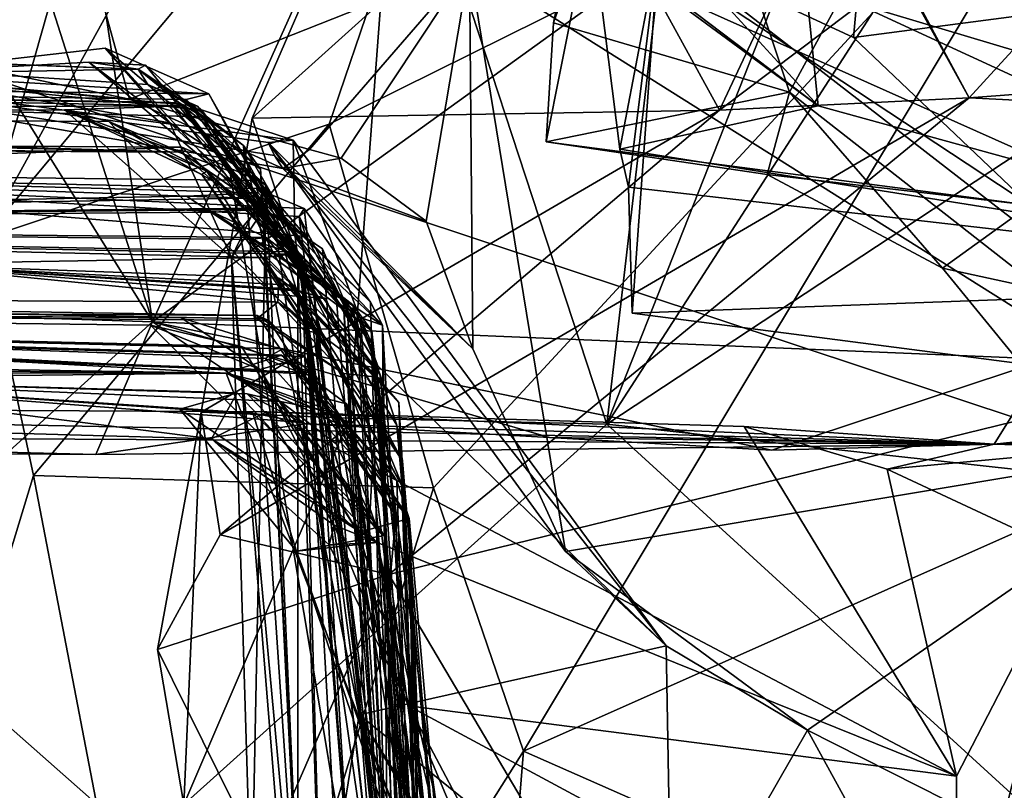
# Model space of a CAD drawing. Units: metres. Extents: x 23.9 to 32.57, y 0.5 to 3.29.
# Drawn here: x 25.05 to 25.22, y 2.81 to 2.94 of the extents above; entities that cross this region are included whole.
import ezdxf

# ---------------------------------------------------------------- set-up
doc = ezdxf.new("R2010")
doc.units = ezdxf.units.M

msp = doc.modelspace()

# ---------------------------------------------------------------- linework, layer by layer
at = {"layer": '1'}
for points in [[(25.25975, 2.86711, 3.57574), (25.12711, 2.95066, 3.80173), (25.29497, 3.10243, 3.58741)], [(25.01737, 2.93746, 3.94438), (25.01461, 3.08519, 4.01939), (25.04877, 2.99478, 3.91607)], [(24.98002, 3.03458, -0.37398), (24.98486, 2.89083, -0.38027), (25.07153, 2.88793, -0.37117)], [(24.98002, 3.03458, -0.37398), (25.07153, 2.88793, -0.37117), (25.02483, 3.03432, -0.37442)], [(25.05058, 3.0262, -0.37179), (25.02483, 3.03432, -0.37442), (25.07153, 2.88793, -0.37117)], [(25.12882, 3.01549, -0.37536), (25.05058, 3.0262, -0.37179), (25.07153, 2.88793, -0.37117)], [(25.12882, 3.01549, -0.37536), (25.07153, 2.88793, -0.37117), (25.25844, 3.02285, -0.37151)], [(25.25844, 3.02285, -0.37151), (25.07153, 2.88793, -0.37117), (25.22843, 2.88136, -0.36473)], [(25.22367, 3.02216, 8.11668), (25.16032, 2.95411, 8.20096), (25.26139, 2.87569, 8.25464)], [(24.84197, 2.99763, -1.53134), (24.99527, 3.02007, -1.53157), (25.63512, 2.73413, -1.53042)], [(25.63512, 2.73413, -1.53042), (24.99527, 3.02007, -1.53157), (25.26407, 3.01279, -1.52891)], [(25.07031, 3.00299, 14.79623), (25.04175, 2.90249, 14.70669), (25.10481, 3.0169, 14.77516)], [(25.10481, 3.0169, 14.77516), (25.04175, 2.90249, 14.70669), (25.13273, 3.0115, 14.74167)], [(25.24487, 3.01512, 14.21001), (25.20477, 3.00575, 14.23981), (25.15119, 2.87001, 14.19352)], [(25.36245, 3.0093, 14.13732), (25.24487, 3.01512, 14.21001), (25.15119, 2.87001, 14.19352)], [(25.04175, 2.90249, 14.70669), (25.10249, 2.92264, 14.6772), (25.13273, 3.0115, 14.74167)], [(25.13273, 3.0115, 14.74167), (25.10249, 2.92264, 14.6772), (25.24496, 2.99329, 14.63826)], [(25.14846, 2.95926, 9.20387), (25.14184, 2.94044, 9.13949), (25.15632, 3.0092, 9.08381)], [(25.18327, 2.92826, 9.11359), (25.15632, 3.0092, 9.08381), (25.14184, 2.94044, 9.13949)], [(25.15119, 2.87001, 14.19352), (25.33502, 2.84964, 14.04872), (25.36245, 3.0093, 14.13732)], [(25.18327, 2.92826, 9.11359), (25.2227, 3.001, 9.06763), (25.15632, 3.0092, 9.08381)], [(25.165, 2.98875, 14.26364), (25.15119, 2.87001, 14.19352), (25.20477, 3.00575, 14.23981)], [(25.04741, 3.00319, 14.81899), (25.04175, 2.90249, 14.70669), (25.07031, 3.00299, 14.79623)], [(25.19218, 2.96926, 14.35302), (25.2827, 3.00163, 14.37975), (25.21475, 2.92728, 14.33315)], [(25.21475, 2.92728, 14.33315), (25.2827, 3.00163, 14.37975), (25.43349, 2.94372, 14.34047)], [(25.18327, 2.92826, 9.11359), (25.22756, 2.89357, 9.10635), (25.2227, 3.001, 9.06763)], [(24.06779, 2.33657, -1.52666), (24.84197, 2.99763, -1.53134), (26.17287, 1.82096, -1.5266)], [(26.17287, 1.82096, -1.5266), (24.84197, 2.99763, -1.53134), (25.63512, 2.73413, -1.53042)], [(25.06751, 2.92699, 3.85207), (25.01737, 2.93746, 3.94438), (25.04877, 2.99478, 3.91607)], [(25.06751, 2.92699, 3.85207), (25.04877, 2.99478, 3.91607), (25.12711, 2.95066, 3.80173)], [(25.10249, 2.92264, 14.6772), (25.1208, 2.8588, 14.63579), (25.24496, 2.99329, 14.63826)], [(25.24496, 2.99329, 14.63826), (25.1208, 2.8588, 14.63579), (25.13662, 2.81258, 14.61815)], [(25.24496, 2.99329, 14.63826), (25.13662, 2.81258, 14.61815), (25.23269, 2.85537, 14.56049)], [(25.165, 2.98875, 14.26364), (25.11446, 2.98225, 14.30011), (25.15119, 2.87001, 14.19352)], [(25.11446, 2.98225, 14.30011), (25.08898, 2.92367, 14.31901), (25.10608, 2.87106, 14.23534)], [(25.08898, 2.92367, 14.31901), (25.11446, 2.98225, 14.30011), (25.14438, 2.97357, 14.35645)], [(25.11446, 2.98225, 14.30011), (25.10608, 2.87106, 14.23534), (25.15119, 2.87001, 14.19352)], [(25.08898, 2.92367, 14.31901), (25.14438, 2.97357, 14.35645), (25.17097, 2.9251, 14.33688)], [(25.17097, 2.9251, 14.33688), (25.14438, 2.97357, 14.35645), (25.18429, 2.95353, 14.33873)], [(25.14813, 2.95635, 8.33882), (25.14585, 2.97221, 8.37872), (25.18824, 2.92587, 8.3504)], [(25.18824, 2.92587, 8.3504), (25.14585, 2.97221, 8.37872), (25.18605, 2.94793, 8.40896)], [(25.3011, 2.89476, 8.3113), (25.18605, 2.94793, 8.40896), (25.25708, 2.96954, 8.44372)], [(25.2027, 2.94906, 14.32975), (25.19218, 2.96926, 14.35302), (25.21475, 2.92728, 14.33315)], [(25.18295, 2.9475, 5.60594), (25.24144, 2.92997, 5.62326), (25.29102, 2.96741, 5.57434)], [(25.18295, 2.9475, 5.60594), (25.24334, 2.95981, 5.68339), (25.24144, 2.92997, 5.62326)], [(25.14059, 2.91954, 9.14604), (25.14846, 2.95926, 9.20387), (25.22538, 2.90841, 9.18679)], [(25.14059, 2.91954, 9.14604), (25.14184, 2.94044, 9.13949), (25.14846, 2.95926, 9.20387)], [(25.14846, 2.95926, 9.20387), (25.19449, 2.93786, 9.24945), (25.22538, 2.90841, 9.18679)], [(25.14846, 2.95926, 9.20387), (25.19549, 2.94949, 9.2759), (25.19449, 2.93786, 9.24945)], [(25.14886, 2.95485, 8.32001), (25.14813, 2.95635, 8.33882), (25.18824, 2.92587, 8.3504)], [(25.15347, 2.91823, 8.28069), (25.14886, 2.95485, 8.32001), (25.18824, 2.92587, 8.3504)], [(25.14886, 2.95485, 8.32001), (25.15347, 2.91823, 8.28069), (25.16032, 2.95411, 8.20096)], [(25.16032, 2.95411, 8.20096), (25.15347, 2.91823, 8.28069), (25.15503, 2.9116, 8.25587)], [(25.15566, 2.88946, 8.2135), (25.16032, 2.95411, 8.20096), (25.15503, 2.9116, 8.25587)], [(25.16032, 2.95411, 8.20096), (25.15566, 2.88946, 8.2135), (25.26139, 2.87569, 8.25464)], [(25.17097, 2.9251, 14.33688), (25.18429, 2.95353, 14.33873), (25.2027, 2.94906, 14.32975)], [(25.19449, 2.93786, 9.24945), (25.19549, 2.94949, 9.2759), (25.30607, 2.95253, 9.29069)], [(25.19449, 2.93786, 9.24945), (25.30607, 2.95253, 9.29069), (25.22538, 2.90841, 9.18679)], [(25.12711, 2.95066, 3.80173), (25.09908, 2.91819, 3.81911), (25.06751, 2.92699, 3.85207)], [(25.09908, 2.91819, 3.81911), (25.12711, 2.95066, 3.80173), (25.10463, 2.91665, 3.81232)], [(25.12711, 2.95066, 3.80173), (25.11951, 2.90563, 3.79783), (25.10463, 2.91665, 3.81232)], [(25.12768, 2.88318, 3.77898), (25.11951, 2.90563, 3.79783), (25.12711, 2.95066, 3.80173)], [(25.14393, 2.84766, 3.76488), (25.12768, 2.88318, 3.77898), (25.12711, 2.95066, 3.80173)], [(25.25975, 2.86711, 3.57574), (25.14393, 2.84766, 3.76488), (25.12711, 2.95066, 3.80173)], [(25.21475, 2.92728, 14.33315), (25.17097, 2.9251, 14.33688), (25.2027, 2.94906, 14.32975)], [(25.3011, 2.89476, 8.3113), (25.18824, 2.92587, 8.3504), (25.18605, 2.94793, 8.40896)], [(25.4138, 2.91722, 14.3342), (25.21475, 2.92728, 14.33315), (25.43349, 2.94372, 14.34047)], [(25.02412, 2.93146, 3.31362), (24.82009, 2.94185, 3.69338), (25.069, 2.93231, 3.47481)], [(24.82009, 2.94185, 3.69338), (24.97484, 2.93573, 3.78556), (25.069, 2.93231, 3.47481)], [(25.18327, 2.92826, 9.11359), (25.14184, 2.94044, 9.13949), (25.14059, 2.91954, 9.14604)], [(24.97484, 2.93573, 3.78556), (25.01737, 2.93746, 3.94438), (25.06751, 2.92699, 3.85207)], [(25.07945, 2.92581, 3.57748), (24.97484, 2.93573, 3.78556), (25.08014, 2.92517, 3.60418)], [(25.069, 2.93231, 3.47481), (24.97484, 2.93573, 3.78556), (25.07072, 2.92957, 3.55507)], [(25.07072, 2.92957, 3.55507), (24.97484, 2.93573, 3.78556), (25.07945, 2.92581, 3.57748)], [(25.08014, 2.92517, 3.60418), (24.97484, 2.93573, 3.78556), (25.09617, 2.9198, 3.69315)], [(24.97484, 2.93573, 3.78556), (25.06751, 2.92699, 3.85207), (25.09441, 2.91487, 3.78374)], [(24.97484, 2.93573, 3.78556), (25.09441, 2.91487, 3.78374), (25.09293, 2.91711, 3.75673)], [(25.09617, 2.9198, 3.69315), (24.97484, 2.93573, 3.78556), (25.09179, 2.91942, 3.73588)], [(25.09179, 2.91942, 3.73588), (24.97484, 2.93573, 3.78556), (25.09293, 2.91711, 3.75673)], [(25.06322, 2.93595, 3.31679), (25.02412, 2.93146, 3.31362), (25.07458, 2.92286, 3.34787)], [(25.02412, 2.93146, 3.31362), (25.06322, 2.93595, 3.31679), (25.08143, 2.92797, 3.2257)], [(25.09146, 2.91189, 3.29423), (25.06322, 2.93595, 3.31679), (25.07458, 2.92286, 3.34787)], [(25.08143, 2.92797, 3.2257), (25.06322, 2.93595, 3.31679), (25.097, 2.89918, 3.25336)], [(25.06322, 2.93595, 3.31679), (25.09146, 2.91189, 3.29423), (25.097, 2.89918, 3.25336)], [(25.02412, 2.93146, 3.31362), (25.069, 2.93231, 3.47481), (25.06036, 2.93351, 3.38878)], [(25.02412, 2.93146, 3.31362), (25.06036, 2.93351, 3.38878), (25.07458, 2.92286, 3.34787)], [(25.069, 2.93231, 3.47481), (25.07032, 2.93297, 3.41683), (25.06036, 2.93351, 3.38878)], [(25.07458, 2.92286, 3.34787), (25.06036, 2.93351, 3.38878), (25.09099, 2.90761, 3.40669)], [(25.06036, 2.93351, 3.38878), (25.07032, 2.93297, 3.41683), (25.09099, 2.90761, 3.40669)], [(25.07032, 2.93297, 3.41683), (25.069, 2.93231, 3.47481), (25.09046, 2.91475, 3.45417)], [(25.08748, 2.91886, 3.4996), (25.069, 2.93231, 3.47481), (25.07841, 2.92605, 3.52381)], [(25.069, 2.93231, 3.47481), (25.07072, 2.92957, 3.55507), (25.07841, 2.92605, 3.52381)], [(25.069, 2.93231, 3.47481), (25.08748, 2.91886, 3.4996), (25.09046, 2.91475, 3.45417)], [(25.09099, 2.90761, 3.40669), (25.07032, 2.93297, 3.41683), (25.09046, 2.91475, 3.45417)], [(24.80008, 2.93109, 3.08689), (25.077, 2.92583, 3.04625), (24.77639, 2.9247, 2.95249)], [(24.80008, 2.93109, 3.08689), (25.02412, 2.93146, 3.31362), (25.08143, 2.92797, 3.2257)], [(25.077, 2.92583, 3.04625), (24.80008, 2.93109, 3.08689), (25.07466, 2.92646, 3.07411)], [(25.07466, 2.92646, 3.07411), (24.80008, 2.93109, 3.08689), (25.07633, 2.92631, 3.11139)], [(24.80008, 2.93109, 3.08689), (25.07746, 2.92698, 3.17674), (25.08038, 2.92391, 3.14313)], [(25.07746, 2.92698, 3.17674), (24.80008, 2.93109, 3.08689), (25.08143, 2.92797, 3.2257)], [(25.07633, 2.92631, 3.11139), (24.80008, 2.93109, 3.08689), (25.08038, 2.92391, 3.14313)], [(25.07072, 2.92957, 3.55507), (25.07945, 2.92581, 3.57748), (25.0965, 2.90328, 3.57947)], [(25.07841, 2.92605, 3.52381), (25.07072, 2.92957, 3.55507), (25.0965, 2.90328, 3.57947)], [(25.0765, 2.9177, 2.53505), (24.76839, 2.92699, 2.65287), (24.79151, 2.92469, 2.75476)], [(24.82573, 2.91921, 2.43923), (24.76839, 2.92699, 2.65287), (25.0765, 2.9177, 2.53505)], [(25.09441, 2.91487, 3.78374), (25.06751, 2.92699, 3.85207), (25.09908, 2.91819, 3.81911)], [(25.07746, 2.92698, 3.17674), (25.08143, 2.92797, 3.2257), (25.09775, 2.89899, 3.16971)], [(25.08038, 2.92391, 3.14313), (25.07746, 2.92698, 3.17674), (25.09775, 2.89899, 3.16971)], [(25.09775, 2.89899, 3.16971), (25.08143, 2.92797, 3.2257), (25.097, 2.89918, 3.25336)], [(25.11298, 2.84358, 14.31212), (25.08338, 2.85055, 14.30603), (25.21475, 2.92728, 14.33315)], [(25.08338, 2.85055, 14.30603), (25.17097, 2.9251, 14.33688), (25.21475, 2.92728, 14.33315)], [(25.11298, 2.84358, 14.31212), (25.21475, 2.92728, 14.33315), (25.4138, 2.91722, 14.3342)], [(25.14059, 2.91954, 9.14604), (25.17935, 2.91377, 9.14254), (25.18327, 2.92826, 9.11359)], [(25.18327, 2.92826, 9.11359), (25.17935, 2.91377, 9.14254), (25.21008, 2.89735, 9.12873)], [(25.18327, 2.92826, 9.11359), (25.21008, 2.89735, 9.12873), (25.22756, 2.89357, 9.10635)], [(25.05611, 2.92517, 2.84091), (24.77639, 2.9247, 2.95249), (25.077, 2.92583, 3.04625)], [(24.79151, 2.92469, 2.75476), (24.77639, 2.9247, 2.95249), (25.05611, 2.92517, 2.84091)], [(24.79151, 2.92469, 2.75476), (25.05611, 2.92517, 2.84091), (25.0639, 2.92308, 2.73919)], [(25.05611, 2.92517, 2.84091), (25.077, 2.92583, 3.04625), (25.08507, 2.91441, 2.91499)], [(25.0639, 2.92308, 2.73919), (25.05611, 2.92517, 2.84091), (25.08108, 2.91436, 2.78237)], [(25.08108, 2.91436, 2.78237), (25.05611, 2.92517, 2.84091), (25.08018, 2.9138, 2.81136)], [(25.05611, 2.92517, 2.84091), (25.08507, 2.91441, 2.91499), (25.10026, 2.88604, 2.84321)], [(25.08018, 2.9138, 2.81136), (25.05611, 2.92517, 2.84091), (25.10026, 2.88604, 2.84321)], [(25.07466, 2.92646, 3.07411), (25.07633, 2.92631, 3.11139), (25.09763, 2.8964, 3.07583)], [(25.077, 2.92583, 3.04625), (25.07466, 2.92646, 3.07411), (25.09763, 2.8964, 3.07583)], [(25.07633, 2.92631, 3.11139), (25.08038, 2.92391, 3.14313), (25.09814, 2.89699, 3.12707)], [(25.07633, 2.92631, 3.11139), (25.09814, 2.89699, 3.12707), (25.09763, 2.8964, 3.07583)], [(25.08507, 2.91441, 2.91499), (25.077, 2.92583, 3.04625), (25.09755, 2.89856, 2.97266)], [(25.09755, 2.89856, 2.97266), (25.077, 2.92583, 3.04625), (25.09763, 2.8964, 3.07583)], [(25.08748, 2.91886, 3.4996), (25.07841, 2.92605, 3.52381), (25.0965, 2.90328, 3.57947)], [(25.07945, 2.92581, 3.57748), (25.08014, 2.92517, 3.60418), (25.0965, 2.90328, 3.57947)], [(25.08006, 2.87208, 14.30381), (25.08898, 2.92367, 14.31901), (25.17097, 2.9251, 14.33688)], [(25.08338, 2.85055, 14.30603), (25.08006, 2.87208, 14.30381), (25.17097, 2.9251, 14.33688)], [(25.0965, 2.90328, 3.57947), (25.08014, 2.92517, 3.60418), (25.09617, 2.9198, 3.69315)], [(25.15347, 2.91823, 8.28069), (25.18824, 2.92587, 8.3504), (25.3011, 2.89476, 8.3113)], [(25.0765, 2.9177, 2.53505), (24.79151, 2.92469, 2.75476), (25.0639, 2.92308, 2.73919)], [(25.08898, 2.92367, 14.31901), (25.08006, 2.87208, 14.30381), (25.10608, 2.87106, 14.23534)], [(25.08038, 2.92391, 3.14313), (25.09775, 2.89899, 3.16971), (25.09814, 2.89699, 3.12707)], [(25.04175, 2.90249, 14.70669), (25.05068, 2.861, 14.68612), (25.10249, 2.92264, 14.6772)], [(25.10249, 2.92264, 14.6772), (25.05068, 2.861, 14.68612), (25.1208, 2.8588, 14.63579)], [(25.0765, 2.9177, 2.53505), (25.0639, 2.92308, 2.73919), (25.09275, 2.90657, 2.66853)], [(25.09275, 2.90657, 2.66853), (25.0639, 2.92308, 2.73919), (25.09906, 2.88622, 2.7665)], [(25.0639, 2.92308, 2.73919), (25.08108, 2.91436, 2.78237), (25.09906, 2.88622, 2.7665)], [(25.08537, 2.89925, 3.35736), (25.07458, 2.92286, 3.34787), (25.09099, 2.90761, 3.40669)], [(25.07458, 2.92286, 3.34787), (25.08537, 2.89925, 3.35736), (25.09146, 2.91189, 3.29423)], [(24.76895, 2.92032, 2.31085), (24.82573, 2.91921, 2.43923), (25.0765, 2.9177, 2.53505)], [(24.95811, 2.91424, 2.18846), (24.76895, 2.92032, 2.31085), (25.0767, 2.91859, 2.46488)], [(24.76895, 2.92032, 2.31085), (25.0765, 2.9177, 2.53505), (25.0767, 2.91859, 2.46488)], [(24.95811, 2.91424, 2.18846), (25.0767, 2.91859, 2.46488), (25.09005, 2.91275, 2.28345)], [(25.0767, 2.91859, 2.46488), (25.0765, 2.9177, 2.53505), (25.10498, 2.8921, 2.52)], [(25.09005, 2.91275, 2.28345), (25.0767, 2.91859, 2.46488), (25.10737, 2.88816, 2.31461)], [(25.0767, 2.91859, 2.46488), (25.10498, 2.8921, 2.52), (25.10376, 2.89246, 2.45405)], [(25.0767, 2.91859, 2.46488), (25.10376, 2.89246, 2.45405), (25.10563, 2.89151, 2.36212)], [(25.0767, 2.91859, 2.46488), (25.10563, 2.89151, 2.36212), (25.10737, 2.88816, 2.31461)], [(25.10777, 2.819, 3.63471), (25.09824, 2.75999, 3.50061), (25.08748, 2.91886, 3.4996)], [(25.09046, 2.91475, 3.45417), (25.08748, 2.91886, 3.4996), (25.09824, 2.75999, 3.50061)], [(25.08748, 2.91886, 3.4996), (25.0965, 2.90328, 3.57947), (25.10777, 2.819, 3.63471)], [(25.1616, 2.83111, 3.72883), (25.09617, 2.9198, 3.69315), (25.09179, 2.91942, 3.73588)], [(25.14393, 2.84766, 3.76488), (25.1616, 2.83111, 3.72883), (25.09179, 2.91942, 3.73588)], [(25.12768, 2.88318, 3.77898), (25.14393, 2.84766, 3.76488), (25.09179, 2.91942, 3.73588)], [(25.12768, 2.88318, 3.77898), (25.09179, 2.91942, 3.73588), (25.09293, 2.91711, 3.75673)], [(25.09441, 2.91487, 3.78374), (25.09908, 2.91819, 3.81911), (25.10463, 2.91665, 3.81232)], [(25.0965, 2.90328, 3.57947), (25.09617, 2.9198, 3.69315), (25.11104, 2.88022, 3.67429)], [(25.1616, 2.83111, 3.72883), (25.11104, 2.88022, 3.67429), (25.09617, 2.9198, 3.69315)], [(25.14059, 2.91954, 9.14604), (25.22538, 2.90841, 9.18679), (25.17935, 2.91377, 9.14254)], [(25.15503, 2.9116, 8.25587), (25.15347, 2.91823, 8.28069), (25.3011, 2.89476, 8.3113)], [(25.10136, 2.90073, 2.56824), (25.0765, 2.9177, 2.53505), (25.09275, 2.90657, 2.66853)], [(25.0765, 2.9177, 2.53505), (25.10136, 2.90073, 2.56824), (25.10498, 2.8921, 2.52)], [(25.09441, 2.91487, 3.78374), (25.12768, 2.88318, 3.77898), (25.09293, 2.91711, 3.75673)], [(25.09441, 2.91487, 3.78374), (25.10463, 2.91665, 3.81232), (25.11951, 2.90563, 3.79783)], [(25.17558, 2.73772, 14.30612), (25.11298, 2.84358, 14.31212), (25.4138, 2.91722, 14.3342)], [(25.17558, 2.73772, 14.30612), (25.4138, 2.91722, 14.3342), (25.45634, 2.73363, 14.34508)], [(25.09824, 2.75999, 3.50061), (25.09099, 2.90761, 3.40669), (25.09046, 2.91475, 3.45417)], [(25.09441, 2.91487, 3.78374), (25.11951, 2.90563, 3.79783), (25.12768, 2.88318, 3.77898)], [(24.82896, 2.90523, 1.75004), (24.95811, 2.91424, 2.18846), (25.07749, 2.90999, 2.01672)], [(25.09814, 2.90783, 2.17379), (24.95811, 2.91424, 2.18846), (25.09728, 2.90643, 2.23953)], [(25.08975, 2.91134, 2.07227), (24.95811, 2.91424, 2.18846), (25.09814, 2.90783, 2.17379)], [(25.07749, 2.90999, 2.01672), (24.95811, 2.91424, 2.18846), (25.09008, 2.91056, 2.03784)], [(25.09008, 2.91056, 2.03784), (24.95811, 2.91424, 2.18846), (25.08975, 2.91134, 2.07227)], [(24.95811, 2.91424, 2.18846), (25.09005, 2.91275, 2.28345), (25.09848, 2.90294, 2.25722)], [(25.09728, 2.90643, 2.23953), (24.95811, 2.91424, 2.18846), (25.09848, 2.90294, 2.25722)], [(25.08108, 2.91436, 2.78237), (25.08018, 2.9138, 2.81136), (25.09906, 2.88622, 2.7665)], [(25.09906, 2.88622, 2.7665), (25.08018, 2.9138, 2.81136), (25.10026, 2.88604, 2.84321)], [(25.08507, 2.91441, 2.91499), (25.09755, 2.89856, 2.97266), (25.10618, 2.78843, 2.99552)], [(25.10026, 2.88604, 2.84321), (25.08507, 2.91441, 2.91499), (25.10618, 2.78843, 2.99552)], [(25.17935, 2.91377, 9.14254), (25.22538, 2.90841, 9.18679), (25.21008, 2.89735, 9.12873)], [(25.08537, 2.89925, 3.35736), (25.08888, 2.78397, 3.35842), (25.09146, 2.91189, 3.29423)], [(25.08888, 2.78397, 3.35842), (25.09703, 2.78669, 3.29629), (25.09146, 2.91189, 3.29423)], [(25.09008, 2.91056, 2.03784), (25.08975, 2.91134, 2.07227), (25.10975, 2.8914, 2.04909)], [(25.08975, 2.91134, 2.07227), (25.09814, 2.90783, 2.17379), (25.10975, 2.8914, 2.04909)], [(25.09848, 2.90294, 2.25722), (25.09005, 2.91275, 2.28345), (25.10796, 2.88564, 2.28126)], [(25.09005, 2.91275, 2.28345), (25.10737, 2.88816, 2.31461), (25.10796, 2.88564, 2.28126)], [(25.09146, 2.91189, 3.29423), (25.09703, 2.78669, 3.29629), (25.097, 2.89918, 3.25336)], [(25.15566, 2.88946, 8.2135), (25.15503, 2.9116, 8.25587), (25.3011, 2.89476, 8.3113)], [(24.82896, 2.90523, 1.75004), (25.07749, 2.90999, 2.01672), (25.08825, 2.90962, 1.96856)], [(24.82896, 2.90523, 1.75004), (25.08825, 2.90962, 1.96856), (25.08961, 2.9079, 1.92275)], [(25.07749, 2.90999, 2.01672), (25.09008, 2.91056, 2.03784), (25.11186, 2.88738, 2.00188)], [(25.08825, 2.90962, 1.96856), (25.07749, 2.90999, 2.01672), (25.11186, 2.88738, 2.00188)], [(25.08961, 2.9079, 1.92275), (25.08825, 2.90962, 1.96856), (25.10792, 2.88872, 1.95004)], [(25.10792, 2.88872, 1.95004), (25.08825, 2.90962, 1.96856), (25.11186, 2.88738, 2.00188)], [(25.09008, 2.91056, 2.03784), (25.10975, 2.8914, 2.04909), (25.11186, 2.88738, 2.00188)], [(25.08989, 2.90767, 1.89786), (24.82896, 2.90523, 1.75004), (25.08961, 2.9079, 1.92275)], [(25.08989, 2.90767, 1.89786), (25.08961, 2.9079, 1.92275), (25.10993, 2.88425, 1.91519)], [(25.08961, 2.9079, 1.92275), (25.10792, 2.88872, 1.95004), (25.10993, 2.88425, 1.91519)], [(25.09728, 2.90643, 2.23953), (25.11302, 2.77991, 2.32122), (25.09814, 2.90783, 2.17379)], [(25.11288, 2.77536, 2.24915), (25.09814, 2.90783, 2.17379), (25.11302, 2.77991, 2.32122)], [(25.09814, 2.90783, 2.17379), (25.11288, 2.77536, 2.24915), (25.10975, 2.8914, 2.04909)], [(25.21008, 2.89735, 9.12873), (25.22538, 2.90841, 9.18679), (25.24228, 2.85794, 9.10634)], [(25.08219, 2.90716, 1.80577), (24.82896, 2.90523, 1.75004), (25.08989, 2.90767, 1.89786)], [(25.09147, 2.90274, 1.76427), (24.82896, 2.90523, 1.75004), (25.08219, 2.90716, 1.80577)], [(25.08219, 2.90716, 1.80577), (25.08989, 2.90767, 1.89786), (25.11001, 2.88639, 1.86681)], [(25.09147, 2.90274, 1.76427), (25.08219, 2.90716, 1.80577), (25.10666, 2.8909, 1.80867)], [(25.10666, 2.8909, 1.80867), (25.08219, 2.90716, 1.80577), (25.11001, 2.88639, 1.86681)], [(25.09824, 2.75999, 3.50061), (25.08537, 2.89925, 3.35736), (25.09099, 2.90761, 3.40669)], [(25.08989, 2.90767, 1.89786), (25.10993, 2.88425, 1.91519), (25.11001, 2.88639, 1.86681)], [(25.11105, 2.77962, 2.71568), (25.09275, 2.90657, 2.66853), (25.09906, 2.88622, 2.7665)], [(25.10136, 2.90073, 2.56824), (25.09275, 2.90657, 2.66853), (25.11105, 2.77962, 2.71568)], [(25.09848, 2.90294, 2.25722), (25.10796, 2.88564, 2.28126), (25.09728, 2.90643, 2.23953)], [(25.09728, 2.90643, 2.23953), (25.10796, 2.88564, 2.28126), (25.11302, 2.77991, 2.32122)], [(25.02582, 2.89807, 1.39473), (24.82896, 2.90523, 1.75004), (25.09101, 2.89924, 1.53615)], [(25.09101, 2.89924, 1.53615), (24.82896, 2.90523, 1.75004), (25.09594, 2.89984, 1.60483)], [(25.09594, 2.89984, 1.60483), (24.82896, 2.90523, 1.75004), (25.09538, 2.90025, 1.6938)], [(24.82896, 2.90523, 1.75004), (25.09147, 2.90274, 1.76427), (25.08849, 2.90238, 1.74039)], [(25.09538, 2.90025, 1.6938), (24.82896, 2.90523, 1.75004), (25.08849, 2.90238, 1.74039)], [(25.08849, 2.90238, 1.74039), (25.09147, 2.90274, 1.76427), (25.11139, 2.8788, 1.72997)], [(25.11139, 2.8788, 1.72997), (25.09147, 2.90274, 1.76427), (25.10666, 2.8909, 1.80867)], [(25.0965, 2.90328, 3.57947), (25.11104, 2.88022, 3.67429), (25.10777, 2.819, 3.63471)], [(25.04175, 2.90249, 14.70669), (25.03672, 2.81528, 14.70078), (25.05068, 2.861, 14.68612)], [(25.09538, 2.90025, 1.6938), (25.08849, 2.90238, 1.74039), (25.11139, 2.8788, 1.72997)], [(25.09602, 2.89436, 1.48236), (25.02582, 2.89807, 1.39473), (25.09101, 2.89924, 1.53615)], [(25.08537, 2.89925, 3.35736), (25.09545, 2.77527, 3.42881), (25.08888, 2.78397, 3.35842)], [(25.09545, 2.77527, 3.42881), (25.08537, 2.89925, 3.35736), (25.09824, 2.75999, 3.50061)], [(25.09101, 2.89924, 1.53615), (25.09594, 2.89984, 1.60483), (25.11538, 2.86357, 1.52779)], [(25.09602, 2.89436, 1.48236), (25.09101, 2.89924, 1.53615), (25.11538, 2.86357, 1.52779)], [(25.09594, 2.89984, 1.60483), (25.09538, 2.90025, 1.6938), (25.11437, 2.86979, 1.64579)], [(25.11437, 2.86979, 1.64579), (25.09538, 2.90025, 1.6938), (25.11139, 2.8788, 1.72997)], [(25.09594, 2.89984, 1.60483), (25.11437, 2.86979, 1.64579), (25.11538, 2.86357, 1.52779)], [(25.09703, 2.78669, 3.29629), (25.10139, 2.76737, 3.25788), (25.097, 2.89918, 3.25336)], [(25.10139, 2.76737, 3.25788), (25.09775, 2.89899, 3.16971), (25.097, 2.89918, 3.25336)], [(25.10498, 2.8921, 2.52), (25.10136, 2.90073, 2.56824), (25.11105, 2.77962, 2.71568)], [(25.02582, 2.89807, 1.39473), (25.09349, 2.89138, 1.14654), (24.87698, 2.89253, 1.01404)], [(25.02582, 2.89807, 1.39473), (25.09371, 2.89558, 1.23162), (25.09349, 2.89138, 1.14654)], [(25.1019, 2.89201, 1.39485), (25.02582, 2.89807, 1.39473), (25.09703, 2.89336, 1.4327)], [(25.09371, 2.89558, 1.23162), (25.02582, 2.89807, 1.39473), (25.09627, 2.89367, 1.33719)], [(25.02582, 2.89807, 1.39473), (25.1019, 2.89201, 1.39485), (25.09627, 2.89367, 1.33719)], [(25.02582, 2.89807, 1.39473), (25.09602, 2.89436, 1.48236), (25.09703, 2.89336, 1.4327)], [(25.09755, 2.89856, 2.97266), (25.09763, 2.8964, 3.07583), (25.10618, 2.78843, 2.99552)], [(25.10139, 2.76737, 3.25788), (25.10393, 2.79121, 3.10873), (25.09775, 2.89899, 3.16971)], [(25.10393, 2.79121, 3.10873), (25.10618, 2.78843, 2.99552), (25.09775, 2.89899, 3.16971)], [(25.09814, 2.89699, 3.12707), (25.09775, 2.89899, 3.16971), (25.10618, 2.78843, 2.99552)], [(25.09814, 2.89699, 3.12707), (25.10618, 2.78843, 2.99552), (25.09763, 2.8964, 3.07583)], [(25.21008, 2.89735, 9.12873), (25.24228, 2.85794, 9.10634), (25.22756, 2.89357, 9.10635)], [(25.09349, 2.89138, 1.14654), (25.09371, 2.89558, 1.23162), (25.111, 2.87821, 1.16366)], [(25.09371, 2.89558, 1.23162), (25.11471, 2.87378, 1.29878), (25.111, 2.87821, 1.16366)], [(25.09371, 2.89558, 1.23162), (25.09627, 2.89367, 1.33719), (25.11471, 2.87378, 1.29878)], [(25.09703, 2.89336, 1.4327), (25.09602, 2.89436, 1.48236), (25.11561, 2.85849, 1.45976)], [(25.09602, 2.89436, 1.48236), (25.11538, 2.86357, 1.52779), (25.11561, 2.85849, 1.45976)], [(25.15566, 2.88946, 8.2135), (25.3011, 2.89476, 8.3113), (25.26139, 2.87569, 8.25464)], [(24.87698, 2.89253, 1.01404), (25.08991, 2.88906, 1.02279), (24.78338, 2.8909, 0.84146)], [(24.87698, 2.89253, 1.01404), (25.09349, 2.89138, 1.14654), (25.08984, 2.88848, 1.07892)], [(25.08991, 2.88906, 1.02279), (24.87698, 2.89253, 1.01404), (25.08984, 2.88848, 1.07892)], [(25.09627, 2.89367, 1.33719), (25.1019, 2.89201, 1.39485), (25.11561, 2.85849, 1.45976)], [(25.09627, 2.89367, 1.33719), (25.11561, 2.85849, 1.45976), (25.11471, 2.87378, 1.29878)], [(25.1019, 2.89201, 1.39485), (25.09703, 2.89336, 1.4327), (25.11561, 2.85849, 1.45976)], [(25.10376, 2.89246, 2.45405), (25.1109, 2.80312, 2.51642), (25.10563, 2.89151, 2.36212)], [(25.10376, 2.89246, 2.45405), (25.10498, 2.8921, 2.52), (25.1109, 2.80312, 2.51642)], [(25.09438, 2.88318, 0.70618), (24.78338, 2.8909, 0.84146), (25.09931, 2.87906, 0.77308)], [(25.09931, 2.87906, 0.77308), (24.78338, 2.8909, 0.84146), (25.08711, 2.88359, 0.80373)], [(25.08991, 2.88906, 1.02279), (25.09195, 2.88818, 0.97817), (24.78338, 2.8909, 0.84146)], [(25.08711, 2.88359, 0.80373), (24.78338, 2.8909, 0.84146), (25.07118, 2.88737, 0.85562)], [(25.07118, 2.88737, 0.85562), (24.78338, 2.8909, 0.84146), (25.09043, 2.87959, 0.89397)], [(24.78338, 2.8909, 0.84146), (25.07653, 2.88867, 0.91656), (25.09043, 2.87959, 0.89397)], [(24.78338, 2.8909, 0.84146), (25.09195, 2.88818, 0.97817), (25.09826, 2.88186, 0.94294)], [(25.07653, 2.88867, 0.91656), (24.78338, 2.8909, 0.84146), (25.09826, 2.88186, 0.94294)], [(25.09438, 2.88318, 0.70618), (24.93871, 2.88695, 0.70824), (24.78338, 2.8909, 0.84146)], [(25.04588, 2.8648, -0.36344), (25.07153, 2.88793, -0.37117), (24.98486, 2.89083, -0.38027)], [(25.08984, 2.88848, 1.07892), (25.09349, 2.89138, 1.14654), (25.10509, 2.8789, 1.11028)], [(25.10509, 2.8789, 1.11028), (25.09349, 2.89138, 1.14654), (25.111, 2.87821, 1.16366)], [(25.10498, 2.8921, 2.52), (25.11105, 2.77962, 2.71568), (25.1109, 2.80312, 2.51642)], [(25.10563, 2.89151, 2.36212), (25.1109, 2.80312, 2.51642), (25.11302, 2.77991, 2.32122)], [(25.10737, 2.88816, 2.31461), (25.10563, 2.89151, 2.36212), (25.11302, 2.77991, 2.32122)], [(25.11139, 2.8788, 1.72997), (25.10666, 2.8909, 1.80867), (25.12554, 2.74047, 1.72912)], [(25.10666, 2.8909, 1.80867), (25.11001, 2.88639, 1.86681), (25.12554, 2.74047, 1.72912)], [(25.10975, 2.8914, 2.04909), (25.11288, 2.77536, 2.24915), (25.11186, 2.88738, 2.00188)], [(25.08991, 2.88906, 1.02279), (25.08984, 2.88848, 1.07892), (25.10509, 2.8789, 1.11028)], [(25.09195, 2.88818, 0.97817), (25.08991, 2.88906, 1.02279), (25.11419, 2.85392, 0.9961)], [(25.08991, 2.88906, 1.02279), (25.10509, 2.8789, 1.11028), (25.11419, 2.85392, 0.9961)], [(25.04588, 2.8648, -0.36344), (25.06159, 2.86466, -0.34686), (25.07153, 2.88793, -0.37117)], [(25.07153, 2.88793, -0.37117), (25.06159, 2.86466, -0.34686), (25.09834, 2.87004, -0.36093)], [(25.07118, 2.88737, 0.85562), (25.09043, 2.87959, 0.89397), (25.10758, 2.85099, 0.86933)], [(25.08711, 2.88359, 0.80373), (25.07118, 2.88737, 0.85562), (25.10758, 2.85099, 0.86933)], [(25.09834, 2.87004, -0.36093), (25.14115, 2.86767, -0.3537), (25.07153, 2.88793, -0.37117)], [(25.07153, 2.88793, -0.37117), (25.14115, 2.86767, -0.3537), (25.18016, 2.86541, -0.34841)], [(25.07153, 2.88793, -0.37117), (25.18016, 2.86541, -0.34841), (25.22843, 2.88136, -0.36473)], [(25.09043, 2.87959, 0.89397), (25.07653, 2.88867, 0.91656), (25.09826, 2.88186, 0.94294)], [(25.09826, 2.88186, 0.94294), (25.09195, 2.88818, 0.97817), (25.11419, 2.85392, 0.9961)], [(25.10796, 2.88564, 2.28126), (25.10737, 2.88816, 2.31461), (25.11302, 2.77991, 2.32122)], [(25.10792, 2.88872, 1.95004), (25.11186, 2.88738, 2.00188), (25.11975, 2.74807, 1.93542)], [(25.10993, 2.88425, 1.91519), (25.10792, 2.88872, 1.95004), (25.11975, 2.74807, 1.93542)], [(25.11288, 2.77536, 2.24915), (25.11392, 2.76858, 2.13789), (25.11186, 2.88738, 2.00188)], [(25.11392, 2.76858, 2.13789), (25.11975, 2.74807, 1.93542), (25.11186, 2.88738, 2.00188)], [(24.79572, 2.88138, 0.54219), (24.93871, 2.88695, 0.70824), (25.08443, 2.87892, 0.47255)], [(25.08443, 2.87892, 0.47255), (24.93871, 2.88695, 0.70824), (25.09413, 2.8821, 0.59994)], [(24.93871, 2.88695, 0.70824), (25.09438, 2.88318, 0.70618), (25.09127, 2.8815, 0.67636)], [(25.09413, 2.8821, 0.59994), (24.93871, 2.88695, 0.70824), (25.09789, 2.8788, 0.64941)], [(24.93871, 2.88695, 0.70824), (25.09127, 2.8815, 0.67636), (25.09789, 2.8788, 0.64941)], [(25.11105, 2.77962, 2.71568), (25.09906, 2.88622, 2.7665), (25.11115, 2.77937, 2.81999)], [(25.11596, 2.76594, 2.87806), (25.11115, 2.77937, 2.81999), (25.09906, 2.88622, 2.7665)], [(25.10026, 2.88604, 2.84321), (25.11596, 2.76594, 2.87806), (25.09906, 2.88622, 2.7665)], [(25.10618, 2.78843, 2.99552), (25.11596, 2.76594, 2.87806), (25.10026, 2.88604, 2.84321)], [(25.11975, 2.74807, 1.93542), (25.11001, 2.88639, 1.86681), (25.10993, 2.88425, 1.91519)], [(25.11975, 2.74807, 1.93542), (25.12554, 2.74047, 1.72912), (25.11001, 2.88639, 1.86681)], [(25.08443, 2.87892, 0.47255), (24.8195, 2.87934, 0.41121), (24.79321, 2.8836, 0.5266)], [(24.79572, 2.88138, 0.54219), (25.08443, 2.87892, 0.47255), (24.79321, 2.8836, 0.5266)], [(25.08443, 2.87892, 0.47255), (25.09413, 2.8821, 0.59994), (25.10555, 2.87357, 0.57628)], [(25.09931, 2.87906, 0.77308), (25.08711, 2.88359, 0.80373), (25.10758, 2.85099, 0.86933)], [(25.09127, 2.8815, 0.67636), (25.09438, 2.88318, 0.70618), (25.11655, 2.85345, 0.7057)], [(25.09413, 2.8821, 0.59994), (25.09789, 2.8788, 0.64941), (25.11437, 2.86002, 0.63224)], [(25.09413, 2.8821, 0.59994), (25.11437, 2.86002, 0.63224), (25.10555, 2.87357, 0.57628)], [(25.09438, 2.88318, 0.70618), (25.09931, 2.87906, 0.77308), (25.11655, 2.85345, 0.7057)], [(25.09043, 2.87959, 0.89397), (25.09826, 2.88186, 0.94294), (25.11249, 2.83505, 0.90419)], [(25.09789, 2.8788, 0.64941), (25.09127, 2.8815, 0.67636), (25.11655, 2.85345, 0.7057)], [(25.09826, 2.88186, 0.94294), (25.11419, 2.85392, 0.9961), (25.11249, 2.83505, 0.90419)], [(25.1616, 2.83111, 3.72883), (25.10777, 2.819, 3.63471), (25.11104, 2.88022, 3.67429)], [(25.18016, 2.86541, -0.34841), (25.21912, 2.86649, -0.23481), (25.22843, 2.88136, -0.36473)], [(25.22843, 2.88136, -0.36473), (25.21912, 2.86649, -0.23481), (25.28083, 2.87307, -0.35658)], [(24.99833, 2.87797, 0.21069), (24.8195, 2.87934, 0.41121), (25.08443, 2.87892, 0.47255)], [(24.99833, 2.87797, 0.21069), (25.08443, 2.87892, 0.47255), (25.094, 2.87398, 0.35399)], [(25.094, 2.87398, 0.35399), (25.08443, 2.87892, 0.47255), (25.10388, 2.87195, 0.44023)], [(25.08443, 2.87892, 0.47255), (25.10555, 2.87357, 0.57628), (25.1063, 2.8702, 0.54118)], [(25.10653, 2.8689, 0.50116), (25.08443, 2.87892, 0.47255), (25.1063, 2.8702, 0.54118)], [(25.08443, 2.87892, 0.47255), (25.10653, 2.8689, 0.50116), (25.11657, 2.79561, 0.50556)], [(25.10388, 2.87195, 0.44023), (25.08443, 2.87892, 0.47255), (25.11657, 2.79561, 0.50556)], [(25.10758, 2.85099, 0.86933), (25.09043, 2.87959, 0.89397), (25.11249, 2.83505, 0.90419)], [(25.09789, 2.8788, 0.64941), (25.11655, 2.85345, 0.7057), (25.11437, 2.86002, 0.63224)], [(25.11655, 2.85345, 0.7057), (25.09931, 2.87906, 0.77308), (25.10758, 2.85099, 0.86933)], [(25.10509, 2.8789, 1.11028), (25.111, 2.87821, 1.16366), (25.11419, 2.85392, 0.9961)], [(25.11139, 2.8788, 1.72997), (25.12554, 2.74047, 1.72912), (25.11437, 2.86979, 1.64579)], [(25.08188, 2.86739, 0.04678), (24.87248, 2.87332, -0.02881), (24.99833, 2.87797, 0.21069)], [(25.08635, 2.87547, 0.12915), (24.99833, 2.87797, 0.21069), (25.07635, 2.87264, 0.15611)], [(25.07635, 2.87264, 0.15611), (24.99833, 2.87797, 0.21069), (25.08915, 2.87189, 0.18259)], [(24.99833, 2.87797, 0.21069), (25.094, 2.87398, 0.35399), (25.08811, 2.87528, 0.25236)], [(25.08915, 2.87189, 0.18259), (24.99833, 2.87797, 0.21069), (25.09773, 2.87026, 0.22398)], [(24.99833, 2.87797, 0.21069), (25.08811, 2.87528, 0.25236), (25.09773, 2.87026, 0.22398)], [(25.08188, 2.86739, 0.04678), (24.99833, 2.87797, 0.21069), (25.08635, 2.87547, 0.12915)], [(25.13161, 2.72793, 1.13266), (25.11721, 2.75971, 0.96352), (25.111, 2.87821, 1.16366)], [(25.111, 2.87821, 1.16366), (25.11721, 2.75971, 0.96352), (25.11419, 2.85392, 0.9961)], [(25.11471, 2.87378, 1.29878), (25.11916, 2.76147, 1.26674), (25.111, 2.87821, 1.16366)], [(25.13161, 2.72793, 1.13266), (25.111, 2.87821, 1.16366), (25.11916, 2.76147, 1.26674)], [(25.08635, 2.87547, 0.12915), (25.07635, 2.87264, 0.15611), (25.11095, 2.8492, 0.08129)], [(25.08188, 2.86739, 0.04678), (25.08635, 2.87547, 0.12915), (25.11095, 2.8492, 0.08129)], [(25.08811, 2.87528, 0.25236), (25.094, 2.87398, 0.35399), (25.1122, 2.85045, 0.22373)], [(25.09773, 2.87026, 0.22398), (25.08811, 2.87528, 0.25236), (25.1122, 2.85045, 0.22373)], [(25.21912, 2.86649, -0.23481), (24.92885, 2.86807, -0.31368), (24.87248, 2.87332, -0.02881)], [(24.87248, 2.87332, -0.02881), (25.08188, 2.86739, 0.04678), (25.09158, 2.87215, -0.04511)], [(24.87248, 2.87332, -0.02881), (25.09158, 2.87215, -0.04511), (25.21912, 2.86649, -0.23481)], [(25.1122, 2.85045, 0.22373), (25.094, 2.87398, 0.35399), (25.11104, 2.85121, 0.3479)], [(25.094, 2.87398, 0.35399), (25.10388, 2.87195, 0.44023), (25.10372, 2.86654, 0.40043)], [(25.094, 2.87398, 0.35399), (25.10372, 2.86654, 0.40043), (25.11104, 2.85121, 0.3479)], [(25.1063, 2.8702, 0.54118), (25.10555, 2.87357, 0.57628), (25.11657, 2.79561, 0.50556)], [(25.10555, 2.87357, 0.57628), (25.11437, 2.86002, 0.63224), (25.11657, 2.79561, 0.50556)], [(25.11561, 2.85849, 1.45976), (25.11882, 2.75613, 1.44337), (25.11471, 2.87378, 1.29878)], [(25.11471, 2.87378, 1.29878), (25.11882, 2.75613, 1.44337), (25.11916, 2.76147, 1.26674)], [(25.07241, 2.83041, 14.29006), (25.08006, 2.87208, 14.30381), (25.08338, 2.85055, 14.30603)], [(25.08006, 2.87208, 14.30381), (25.07241, 2.83041, 14.29006), (25.07704, 2.80325, 14.248)], [(25.07635, 2.87264, 0.15611), (25.08915, 2.87189, 0.18259), (25.09679, 2.84769, 0.1499)], [(25.07635, 2.87264, 0.15611), (25.09679, 2.84769, 0.1499), (25.11095, 2.8492, 0.08129)], [(25.08006, 2.87208, 14.30381), (25.07704, 2.80325, 14.248), (25.10608, 2.87106, 14.23534)], [(25.09158, 2.87215, -0.04511), (25.08188, 2.86739, 0.04678), (25.1034, 2.85226, 0.0222)], [(25.08915, 2.87189, 0.18259), (25.09773, 2.87026, 0.22398), (25.1122, 2.85045, 0.22373)], [(25.09679, 2.84769, 0.1499), (25.08915, 2.87189, 0.18259), (25.1122, 2.85045, 0.22373)], [(25.09158, 2.87215, -0.04511), (25.17529, 2.86958, -0.0728), (25.21912, 2.86649, -0.23481)], [(25.21254, 2.8082, -0.03723), (25.17529, 2.86958, -0.0728), (25.09158, 2.87215, -0.04511)], [(25.21254, 2.8082, -0.03723), (25.09158, 2.87215, -0.04511), (25.1034, 2.85226, 0.0222)], [(25.10372, 2.86654, 0.40043), (25.10388, 2.87195, 0.44023), (25.11104, 2.85121, 0.3479)], [(25.10388, 2.87195, 0.44023), (25.11657, 2.79561, 0.50556), (25.11104, 2.85121, 0.3479)], [(25.28083, 2.87307, -0.35658), (25.21912, 2.86649, -0.23481), (25.32556, 2.86315, -0.33289)], [(25.06159, 2.86466, -0.34686), (25.21912, 2.86649, -0.23481), (25.09834, 2.87004, -0.36093)], [(25.10608, 2.87106, 14.23534), (25.07704, 2.80325, 14.248), (25.15119, 2.87001, 14.19352)], [(25.07704, 2.80325, 14.248), (25.26463, 2.7663, 14.08555), (25.15119, 2.87001, 14.19352)], [(25.09834, 2.87004, -0.36093), (25.21912, 2.86649, -0.23481), (25.14115, 2.86767, -0.3537)], [(25.10653, 2.8689, 0.50116), (25.1063, 2.8702, 0.54118), (25.11657, 2.79561, 0.50556)], [(25.15119, 2.87001, 14.19352), (25.26463, 2.7663, 14.08555), (25.33502, 2.84964, 14.04872)], [(25.20035, 2.86207, -0.05237), (25.2326, 2.84707, -0.03882), (25.2945, 2.87076, -0.0637)], [(25.21912, 2.86649, -0.23481), (25.20035, 2.86207, -0.05237), (25.2945, 2.87076, -0.0637)], [(25.45013, 2.86449, -0.34703), (25.21912, 2.86649, -0.23481), (25.2945, 2.87076, -0.0637)], [(25.11538, 2.86357, 1.52779), (25.11437, 2.86979, 1.64579), (25.12554, 2.74047, 1.72912)], [(25.21912, 2.86649, -0.23481), (25.17529, 2.86958, -0.0728), (25.20035, 2.86207, -0.05237)], [(25.20035, 2.86207, -0.05237), (25.17529, 2.86958, -0.0728), (25.21254, 2.8082, -0.03723)], [(25.04588, 2.8648, -0.36344), (24.92885, 2.86807, -0.31368), (25.06159, 2.86466, -0.34686)], [(25.06159, 2.86466, -0.34686), (24.92885, 2.86807, -0.31368), (25.21912, 2.86649, -0.23481)], [(25.08188, 2.86739, 0.04678), (25.11095, 2.8492, 0.08129), (25.10252, 2.84883, 0.02889)], [(25.08188, 2.86739, 0.04678), (25.10252, 2.84883, 0.02889), (25.1034, 2.85226, 0.0222)], [(25.14115, 2.86767, -0.3537), (25.21912, 2.86649, -0.23481), (25.18016, 2.86541, -0.34841)], [(25.18637, 2.81626, 3.68672), (25.14393, 2.84766, 3.76488), (25.25975, 2.86711, 3.57574)], [(25.26391, 2.77702, 3.57159), (25.18637, 2.81626, 3.68672), (25.25975, 2.86711, 3.57574)], [(25.32556, 2.86315, -0.33289), (25.21912, 2.86649, -0.23481), (25.45013, 2.86449, -0.34703)], [(25.12554, 2.74047, 1.72912), (25.12109, 2.7577, 1.59623), (25.11538, 2.86357, 1.52779)], [(25.12109, 2.7577, 1.59623), (25.11561, 2.85849, 1.45976), (25.11538, 2.86357, 1.52779)], [(25.20035, 2.86207, -0.05237), (25.21254, 2.8082, -0.03723), (25.2326, 2.84707, -0.03882)], [(25.03672, 2.81528, 14.70078), (25.07783, 2.71943, 14.69482), (25.05068, 2.861, 14.68612)], [(25.05068, 2.861, 14.68612), (25.07783, 2.71943, 14.69482), (25.1208, 2.8588, 14.63579)], [(25.11854, 2.73343, 0.65652), (25.11657, 2.79561, 0.50556), (25.11437, 2.86002, 0.63224)], [(25.11854, 2.73343, 0.65652), (25.11437, 2.86002, 0.63224), (25.11655, 2.85345, 0.7057)], [(25.07783, 2.71943, 14.69482), (25.13662, 2.81258, 14.61815), (25.1208, 2.8588, 14.63579)], [(25.12109, 2.7577, 1.59623), (25.11882, 2.75613, 1.44337), (25.11561, 2.85849, 1.45976)], [(25.23269, 2.85537, 14.56049), (25.13662, 2.81258, 14.61815), (25.2482, 2.76336, 14.5501)], [(25.10758, 2.85099, 0.86933), (25.12455, 2.76266, 0.86422), (25.11655, 2.85345, 0.7057)], [(25.11721, 2.75971, 0.96352), (25.11249, 2.83505, 0.90419), (25.11419, 2.85392, 0.9961)], [(25.12455, 2.76266, 0.86422), (25.12084, 2.74828, 0.80369), (25.11655, 2.85345, 0.7057)], [(25.11854, 2.73343, 0.65652), (25.11655, 2.85345, 0.7057), (25.11941, 2.74142, 0.70511)], [(25.11655, 2.85345, 0.7057), (25.12084, 2.74828, 0.80369), (25.11978, 2.74399, 0.73785)], [(25.11941, 2.74142, 0.70511), (25.11655, 2.85345, 0.7057), (25.11978, 2.74399, 0.73785)], [(25.1034, 2.85226, 0.0222), (25.10252, 2.84883, 0.02889), (25.11642, 2.82057, 0.04757)], [(25.11642, 2.82057, 0.04757), (25.21254, 2.8082, -0.03723), (25.1034, 2.85226, 0.0222)], [(25.11249, 2.83505, 0.90419), (25.12455, 2.76266, 0.86422), (25.10758, 2.85099, 0.86933)], [(25.11104, 2.85121, 0.3479), (25.11646, 2.74154, 0.35411), (25.1122, 2.85045, 0.22373)], [(25.11657, 2.79561, 0.50556), (25.11646, 2.74154, 0.35411), (25.11104, 2.85121, 0.3479)], [(25.07241, 2.83041, 14.29006), (25.08338, 2.85055, 14.30603), (25.11298, 2.84358, 14.31212)], [(25.09679, 2.84769, 0.1499), (25.1122, 2.85045, 0.22373), (25.12342, 2.76861, 0.18423)], [(25.09679, 2.84769, 0.1499), (25.13512, 2.7429, 0.13266), (25.11095, 2.8492, 0.08129)], [(25.10252, 2.84883, 0.02889), (25.11095, 2.8492, 0.08129), (25.11642, 2.82057, 0.04757)], [(25.11095, 2.8492, 0.08129), (25.13512, 2.7429, 0.13266), (25.11642, 2.82057, 0.04757)], [(25.1201, 2.73114, 0.21167), (25.1122, 2.85045, 0.22373), (25.11708, 2.73621, 0.27688)], [(25.1122, 2.85045, 0.22373), (25.1201, 2.73114, 0.21167), (25.12342, 2.76861, 0.18423)], [(25.11708, 2.73621, 0.27688), (25.1122, 2.85045, 0.22373), (25.11646, 2.74154, 0.35411)], [(25.09679, 2.84769, 0.1499), (25.12342, 2.76861, 0.18423), (25.13512, 2.7429, 0.13266)], [(25.1616, 2.83111, 3.72883), (25.14393, 2.84766, 3.76488), (25.18637, 2.81626, 3.68672)], [(25.21254, 2.8082, -0.03723), (25.21259, 2.76875, -0.03661), (25.2326, 2.84707, -0.03882)], [(25.2326, 2.84707, -0.03882), (25.21259, 2.76875, -0.03661), (25.24381, 2.7097, -0.03241)], [(25.09094, 2.79293, 14.2978), (25.07241, 2.83041, 14.29006), (25.11298, 2.84358, 14.31212)], [(25.09094, 2.79293, 14.2978), (25.11298, 2.84358, 14.31212), (25.17558, 2.73772, 14.30612)], [(25.11249, 2.83505, 0.90419), (25.11721, 2.75971, 0.96352), (25.12455, 2.76266, 0.86422)], [(25.07704, 2.80325, 14.248), (25.07241, 2.83041, 14.29006), (25.09094, 2.79293, 14.2978)], [(25.1616, 2.83111, 3.72883), (25.16262, 2.77474, 3.68731), (25.10777, 2.819, 3.63471)], [(25.16262, 2.77474, 3.68731), (25.1616, 2.83111, 3.72883), (25.18637, 2.81626, 3.68672)], [(25.11642, 2.82057, 0.04757), (25.13512, 2.7429, 0.13266), (25.16633, 2.70128, 0.04903)], [(25.11642, 2.82057, 0.04757), (25.16633, 2.70128, 0.04903), (25.17325, 2.71291, -0.02167)], [(25.11642, 2.82057, 0.04757), (25.17325, 2.71291, -0.02167), (25.21259, 2.76875, -0.03661)], [(25.11642, 2.82057, 0.04757), (25.21259, 2.76875, -0.03661), (25.21254, 2.8082, -0.03723)], [(25.09824, 2.75999, 3.50061), (25.10777, 2.819, 3.63471), (25.12874, 2.76325, 3.5916)], [(25.12874, 2.76325, 3.5916), (25.10777, 2.819, 3.63471), (25.14067, 2.76342, 3.63294)], [(25.14116, 2.7649, 3.65291), (25.14067, 2.76342, 3.63294), (25.10777, 2.819, 3.63471)], [(25.16262, 2.77474, 3.68731), (25.14116, 2.7649, 3.65291), (25.10777, 2.819, 3.63471)], [(25.03672, 2.81528, 14.70078), (24.98536, 2.68338, 14.80706), (25.07783, 2.71943, 14.69482)], [(25.21353, 2.76687, 3.62881), (25.16262, 2.77474, 3.68731), (25.18637, 2.81626, 3.68672)], [(25.26391, 2.77702, 3.57159), (25.21353, 2.76687, 3.62881), (25.18637, 2.81626, 3.68672)], [(25.13662, 2.81258, 14.61815), (25.07783, 2.71943, 14.69482), (25.12646, 2.6883, 14.66679)], [(25.2482, 2.76336, 14.5501), (25.13662, 2.81258, 14.61815), (25.12646, 2.6883, 14.66679)]]:
    msp.add_3dface(points, dxfattribs=at)

doc.saveas('drawing.dxf')
